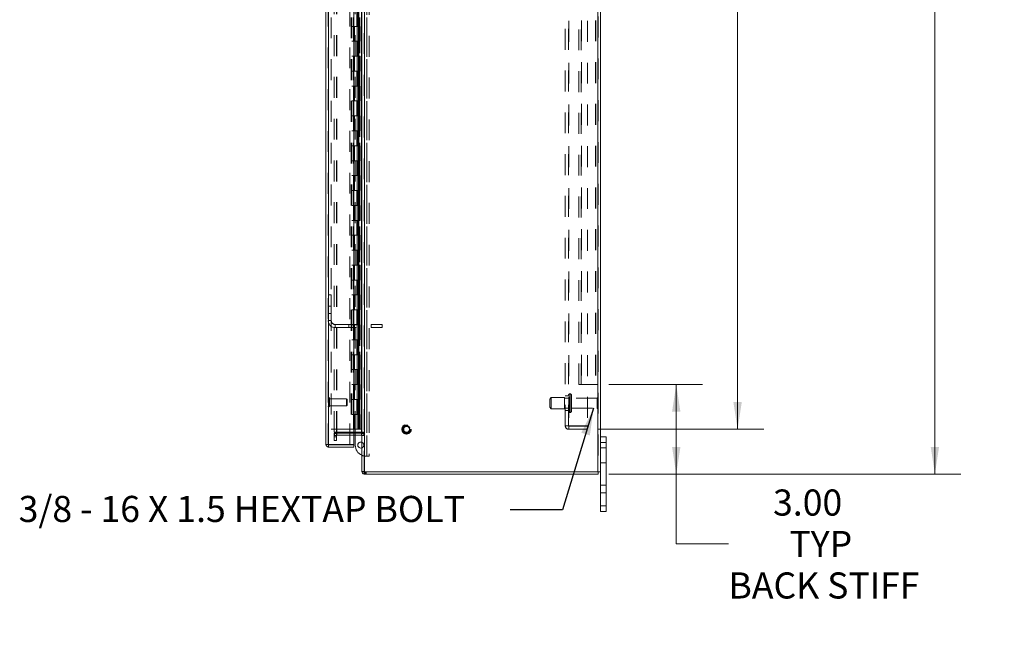
# Model space of a CAD drawing. Units: inches. Extents: x 0 to 23.4, y 0 to 16.5.
# Drawn here: x 10.5 to 15.2, y 4.1 to 7.1 of the extents above; entities that cross this region are included whole.
import ezdxf

# ---------------------------------------------------------------- set-up
doc = ezdxf.new("R2010")
doc.units = ezdxf.units.IN
doc.header["$MEASUREMENT"] = 0
doc.linetypes.add('HIDDEN', pattern=[0.075, 0.05, -0.025])
doc.styles.add('SLDTEXTSTYLE0', font='TXT', dxfattribs={"width": 0.75})
doc.styles.add('SLDTEXTSTYLE4', font='TXT', dxfattribs={"width": 0.692308})
doc.dimstyles.new('SLDDIMSTYLE1', dxfattribs={"dimtxt": 0.125, "dimasz": 0.13, "dimexe": 0, "dimexo": 0.0625, "dimgap": 0.03125, "dimtad": 0, "dimtih": 1, "dimtoh": 1, "dimlfac": 7, "dimrnd": 1e-09, "dimzin": 4, "dimdsep": 46, "dimtxsty": 'SLDTEXTSTYLE0', "dimsah": 1, "dimcen": 0.09, "dimadec": 0, "dimazin": 1, "dimtfac": 1, "dimtofl": 0, "dimtmove": 0, "dimatfit": 3, "dimfxl": 1, "dimfrac": 2, "dimtolj": 1, "dimtzin": 12, "dimarcsym": 0})
doc.dimstyles.new('SLDDIMSTYLE3', dxfattribs={"dimtxt": 0, "dimasz": 0.13, "dimexe": 0, "dimexo": 0.0625, "dimgap": 0, "dimtad": 0, "dimtih": 1, "dimtoh": 1, "dimdec": 0, "dimrnd": 1e-09, "dimzin": 0, "dimdsep": 46, "dimtxsty": 'Standard', "dimsah": 1, "dimcen": 0.09, "dimadec": 0, "dimazin": 0, "dimtfac": 0.13, "dimtdec": 0, "dimtofl": 0, "dimtmove": 0, "dimatfit": 3, "dimfxl": 1, "dimfrac": 2, "dimtolj": 1, "dimtzin": 0, "dimarcsym": 0})

# ---------------------------------------------------------------- blocks, each defined once
blk = doc.blocks.new('_D_8')
at = {"color": 7, "linetype": 'Continuous', "lineweight": 0}
for p, q in [((13.2919, 10.945), (14.9792, 10.945)), ((14.8542, 10.945), (14.8542, 7.9969)), ((14.6464, 7.9969), (15.062, 7.9969)), ((15.062, 7.7477), (14.6464, 7.7477)), ((14.8542, 4.945), (14.8542, 7.7477)), ((13.2919, 4.945), (14.9792, 4.945))]:
    blk.add_line(p, q, dxfattribs=at)
for centre, start, end in [((14.6464, 7.8723), 90, 270), ((15.062, 7.8723), 270, 90)]:
    blk.add_arc(centre, 0.1246, start, end, dxfattribs=at)
for points in [[(14.8542, 10.945), (14.8342, 10.815), (14.8742, 10.815)], [(14.8542, 4.945), (14.8742, 5.075), (14.8342, 5.075)]]:
    blk.add_solid(points, dxfattribs=at)
at = {"color": 7, "linetype": 'Continuous', "lineweight": 0, "insert": (14.6464, 7.9342, -0.0138), "char_height": 0.125, "attachment_point": 1, "style": 'SLDTEXTSTYLE0'}
blk.add_mtext('42.00', dxfattribs=at)
blk = doc.blocks.new('_D_10')
at = {"color": 7, "linetype": 'Continuous', "lineweight": 0}
for p, q in [((13.2413, 10.7307), (14.0343, 10.7307)), ((13.9093, 10.7307), (13.9093, 8.064)), ((13.9093, 5.1593), (13.9093, 7.6672)), ((13.2413, 5.1593), (14.0343, 5.1593))]:
    blk.add_line(p, q, dxfattribs=at)
for points in [[(13.9093, 10.7307), (13.8893, 10.6007), (13.9293, 10.6007)], [(13.9093, 5.1593), (13.9293, 5.2893), (13.8893, 5.2893)]]:
    blk.add_solid(points, dxfattribs=at)
at = {"color": 7, "linetype": 'Continuous', "lineweight": 0, "char_height": 0.125, "attachment_point": 1, "style": 'SLDTEXTSTYLE0'}
for s, insert in [('39.00', (13.6507, 8.0267, -0.0138)), ('BACK PANEL', (13.4041, 7.8283, -0.0138))]:
    blk.add_mtext(s, dxfattribs=dict(at, insert=insert))
blk = doc.blocks.new('_D_12')
at = {"color": 7, "linetype": 'Continuous', "lineweight": 0}
for p, q in [((13.2919, 5.3736), (13.7405, 5.3736)), ((13.6155, 5.3736), (13.6155, 4.945)), ((13.2919, 4.945), (13.7405, 4.945)), ((13.6155, 4.6109), (13.6155, 4.945)), ((13.8655, 4.6109), (13.6155, 4.6109))]:
    blk.add_line(p, q, dxfattribs=at)
for points in [[(13.6155, 5.3736), (13.5955, 5.2436), (13.6355, 5.2436)], [(13.6155, 4.945), (13.6355, 5.075), (13.5955, 5.075)]]:
    blk.add_solid(points, dxfattribs=at)
at = {"color": 7, "linetype": 'Continuous', "lineweight": 0, "char_height": 0.125, "attachment_point": 1, "style": 'SLDTEXTSTYLE0'}
for s, insert in [('3.00', (14.0791, 4.8713, -0.0138)), ('TYP', (14.1574, 4.6729, -0.0138)), ('BACK STIFF', (13.8655, 4.4744, -0.0138))]:
    blk.add_mtext(s, dxfattribs=dict(at, insert=insert))

msp = doc.modelspace()

# ---------------------------------------------------------------- linework, layer by layer
at = {"color": 7, "linetype": 'Continuous', "lineweight": 15}
for p, q in [((12.10967, 10.93436), (12.10967, 4.9557)), ((12.1222, 10.93436), (12.1222, 4.9557)), ((13.24, 10.93436), (13.24, 4.9557)), ((13.25253, 10.93436), (13.25253, 4.9557)), ((11.93816, 5.08699), (11.93816, 10.80307)), ((11.95069, 10.80291), (11.95069, 5.08715)), ((12.07211, 10.80291), (12.07211, 5.08715)), ((12.10782, 10.74414), (12.10782, 5.14592)), ((12.10782, 5.14592), (12.07211, 5.14592)), ((12.07211, 5.14146), (12.10782, 5.14146)), ((12.07826, 5.14146), (12.07826, 5.14592)), ((12.10782, 5.14592), (12.10967, 5.14592)), ((12.10782, 5.13079), (12.10782, 5.14146)), ((12.10967, 5.14132), (12.10782, 5.14146)), ((12.07211, 5.13079), (12.10782, 5.13079)), ((12.07826, 5.08372), (12.07826, 5.13079)), ((13.25253, 5.1236), (13.27939, 5.1236)), ((13.27939, 5.09646), (13.25253, 5.09646)), ((13.27939, 5.1236), (13.27939, 5.09646)), ((13.27939, 4.7936), (13.27939, 5.09646)), ((11.94883, 5.08699), (11.93816, 5.08699)), ((12.07211, 5.08715), (11.95069, 5.08715)), ((11.95069, 5.07446), (11.95069, 5.08513)), ((11.95069, 5.08513), (12.07211, 5.08513)), ((11.95069, 5.07446), (12.07211, 5.07446)), ((12.07211, 5.08513), (12.07211, 5.07446)), ((12.1222, 4.9557), (12.10967, 4.9557)), ((12.12035, 4.9557), (12.12035, 4.94503)), ((12.1222, 4.9557), (13.24, 4.9557)), ((13.25253, 4.9557), (13.24, 4.9557)), ((13.24186, 4.9557), (13.24186, 4.94503)), ((13.25253, 4.7936), (13.25253, 4.9557)), ((13.24186, 4.94503), (12.12035, 4.94503)), ((13.25253, 4.7936), (13.27939, 4.7936)), ((13.25253, 4.76646), (13.25253, 4.7936)), ((13.27939, 4.76646), (13.25253, 4.76646)), ((13.27939, 4.7936), (13.27939, 4.76646))]:
    msp.add_line(p, q, dxfattribs=at)
at = {"color": 7, "linetype": 'HIDDEN', "lineweight": 0}
for p, q in [((12.12035, 4.9557), (12.12035, 10.93436)), ((12.1222, 10.93436), (12.1222, 4.9557)), ((13.24, 4.9557), (13.24, 10.93436)), ((13.24186, 10.93436), (13.24186, 4.9557)), ((11.94883, 5.08699), (11.94883, 10.80307)), ((11.95069, 10.80291), (11.95069, 5.08715)), ((12.05173, 5.08715), (12.05173, 10.80291)), ((11.96311, 10.73074), (11.96311, 5.15932)), ((11.97749, 5.14592), (11.97749, 10.74414)), ((11.98816, 5.14592), (11.98816, 10.74414)), ((11.99002, 5.14592), (11.99002, 10.74414)), ((12.0594, 10.73074), (12.0594, 5.15932)), ((12.06126, 10.73074), (12.06126, 5.15932)), ((12.07019, 10.73074), (12.07019, 5.15932)), ((12.10063, 5.15932), (12.10063, 10.73074)), ((12.10075, 10.73074), (12.10075, 5.15932)), ((12.10782, 5.14592), (12.10782, 10.74414)), ((12.10902, 5.15932), (12.10902, 10.73074)), ((13.08415, 5.17603), (13.08415, 10.71403)), ((13.099, 5.17603), (13.099, 10.71403)), ((13.10086, 10.71403), (13.10086, 5.17603)), ((13.19129, 10.71403), (13.19129, 5.17603)), ((13.149, 5.3736), (13.149, 10.51646)), ((13.15967, 5.3736), (13.15967, 10.51646)), ((13.16153, 10.51646), (13.16153, 5.3736)), ((13.22933, 10.51646), (13.22933, 5.3736)), ((13.23119, 10.51646), (13.23119, 5.3736)), ((12.13316, 5.03015), (12.13316, 7.84258)), ((12.13444, 7.84258), (12.13444, 5.03015)), ((12.14511, 7.84258), (12.14511, 5.03015)), ((12.07826, 5.14592), (12.07826, 7.66401)), ((12.08543, 7.15932), (12.08543, 7.08789)), ((12.0875, 7.15932), (12.0875, 7.08789)), ((12.09175, 7.15932), (12.09175, 7.08789)), ((12.09589, 7.15932), (12.09589, 7.08789)), ((12.07019, 7.08789), (12.06126, 7.08789)), ((12.09175, 7.08789), (12.07019, 7.08789)), ((12.07052, 7.08789), (12.07052, 7.01646)), ((12.07052, 7.08789), (12.09279, 7.08789)), ((12.07482, 7.08789), (12.07482, 7.01646)), ((12.08804, 7.01646), (12.08804, 7.08789)), ((12.09279, 7.08789), (12.09361, 7.08789)), ((12.09361, 7.08789), (12.09361, 7.01646)), ((12.102, 7.08789), (12.09361, 7.08789)), ((12.09697, 7.01646), (12.09697, 7.08789)), ((12.102, 7.01646), (12.102, 7.08789)), ((12.07019, 7.01646), (12.06126, 7.01646)), ((12.07019, 7.01646), (12.09175, 7.01646)), ((12.09279, 7.01646), (12.07052, 7.01646)), ((12.08543, 7.01646), (12.08543, 6.94503)), ((12.0875, 7.01646), (12.0875, 6.94503)), ((12.09175, 7.01646), (12.09175, 6.94503)), ((12.09361, 7.01646), (12.09279, 7.01646)), ((12.102, 7.01646), (12.09361, 7.01646)), ((12.09589, 7.01646), (12.09589, 6.94503)), ((12.07019, 6.94503), (12.06126, 6.94503)), ((12.09175, 6.94503), (12.07019, 6.94503)), ((12.07052, 6.94503), (12.07052, 6.8736)), ((12.07052, 6.94503), (12.09279, 6.94503)), ((12.07482, 6.94503), (12.07482, 6.8736)), ((12.08804, 6.8736), (12.08804, 6.94503)), ((12.09279, 6.94503), (12.09361, 6.94503)), ((12.09361, 6.94503), (12.09361, 6.8736)), ((12.102, 6.94503), (12.09361, 6.94503)), ((12.09697, 6.8736), (12.09697, 6.94503)), ((12.102, 6.8736), (12.102, 6.94503)), ((12.07019, 6.8736), (12.06126, 6.8736)), ((12.07019, 6.8736), (12.09175, 6.8736)), ((12.09279, 6.8736), (12.07052, 6.8736)), ((12.08543, 6.8736), (12.08543, 6.80217)), ((12.0875, 6.8736), (12.0875, 6.80217)), ((12.09175, 6.8736), (12.09175, 6.80217)), ((12.09361, 6.8736), (12.09279, 6.8736)), ((12.102, 6.8736), (12.09361, 6.8736)), ((12.09589, 6.8736), (12.09589, 6.80217)), ((12.07019, 6.80217), (12.06126, 6.80217)), ((12.09175, 6.80217), (12.07019, 6.80217)), ((12.07052, 6.80217), (12.07052, 6.73074)), ((12.07052, 6.80217), (12.09279, 6.80217)), ((12.07482, 6.80217), (12.07482, 6.73074)), ((12.08804, 6.73074), (12.08804, 6.80217)), ((12.09279, 6.80217), (12.09361, 6.80217)), ((12.09361, 6.80217), (12.09361, 6.73074)), ((12.102, 6.80217), (12.09361, 6.80217)), ((12.09697, 6.73074), (12.09697, 6.80217)), ((12.102, 6.73074), (12.102, 6.80217)), ((12.07019, 6.73074), (12.06126, 6.73074)), ((12.07019, 6.73074), (12.09175, 6.73074)), ((12.09279, 6.73074), (12.07052, 6.73074)), ((12.08543, 6.73074), (12.08543, 6.65932)), ((12.0875, 6.73074), (12.0875, 6.65932)), ((12.09175, 6.73074), (12.09175, 6.65932)), ((12.09361, 6.73074), (12.09279, 6.73074)), ((12.102, 6.73074), (12.09361, 6.73074)), ((12.09589, 6.73074), (12.09589, 6.65932)), ((12.07019, 6.65932), (12.06126, 6.65932)), ((12.09175, 6.65932), (12.07019, 6.65932)), ((12.07052, 6.65932), (12.07052, 6.58789)), ((12.07052, 6.65932), (12.09279, 6.65932)), ((12.07482, 6.65932), (12.07482, 6.58789)), ((12.08804, 6.58789), (12.08804, 6.65932)), ((12.09279, 6.65932), (12.09361, 6.65932)), ((12.09361, 6.65932), (12.09361, 6.58789)), ((12.102, 6.65932), (12.09361, 6.65932)), ((12.09697, 6.58789), (12.09697, 6.65932)), ((12.102, 6.58789), (12.102, 6.65932)), ((12.07019, 6.58789), (12.06126, 6.58789)), ((12.07019, 6.58789), (12.09175, 6.58789)), ((12.09279, 6.58789), (12.07052, 6.58789)), ((12.08543, 6.58789), (12.08543, 6.51646)), ((12.0875, 6.58789), (12.0875, 6.51646)), ((12.09175, 6.58789), (12.09175, 6.51646)), ((12.09361, 6.58789), (12.09279, 6.58789)), ((12.102, 6.58789), (12.09361, 6.58789)), ((12.09589, 6.58789), (12.09589, 6.51646)), ((12.07019, 6.51646), (12.06126, 6.51646)), ((12.09175, 6.51646), (12.07019, 6.51646)), ((12.07052, 6.51646), (12.07052, 6.44503)), ((12.07052, 6.51646), (12.09279, 6.51646)), ((12.07482, 6.51646), (12.07482, 6.44503)), ((12.08804, 6.44503), (12.08804, 6.51646)), ((12.09279, 6.51646), (12.09361, 6.51646)), ((12.09361, 6.51646), (12.09361, 6.44503)), ((12.102, 6.51646), (12.09361, 6.51646)), ((12.09697, 6.44503), (12.09697, 6.51646)), ((12.102, 6.44503), (12.102, 6.51646)), ((12.07019, 6.44503), (12.06126, 6.44503)), ((12.07019, 6.44503), (12.09175, 6.44503)), ((12.09279, 6.44503), (12.07052, 6.44503)), ((12.08543, 6.44503), (12.08543, 6.3736)), ((12.0875, 6.44503), (12.0875, 6.3736)), ((12.09175, 6.44503), (12.09175, 6.3736)), ((12.09361, 6.44503), (12.09279, 6.44503)), ((12.102, 6.44503), (12.09361, 6.44503)), ((12.09589, 6.44503), (12.09589, 6.3736)), ((12.07019, 6.3736), (12.06126, 6.3736)), ((12.09175, 6.3736), (12.07019, 6.3736)), ((12.07052, 6.3736), (12.07052, 6.30217)), ((12.07052, 6.3736), (12.09279, 6.3736)), ((12.07482, 6.3736), (12.07482, 6.30217)), ((12.08804, 6.30217), (12.08804, 6.3736)), ((12.09279, 6.3736), (12.09361, 6.3736)), ((12.09361, 6.3736), (12.09361, 6.30217)), ((12.102, 6.3736), (12.09361, 6.3736)), ((12.09697, 6.30217), (12.09697, 6.3736)), ((12.102, 6.30217), (12.102, 6.3736)), ((12.07019, 6.30217), (12.06126, 6.30217)), ((12.07019, 6.30217), (12.09175, 6.30217)), ((12.09279, 6.30217), (12.07052, 6.30217)), ((12.08543, 6.30217), (12.08543, 6.23074)), ((12.0875, 6.30217), (12.0875, 6.23074)), ((12.09175, 6.30217), (12.09175, 6.23074)), ((12.09361, 6.30217), (12.09279, 6.30217)), ((12.102, 6.30217), (12.09361, 6.30217)), ((12.09589, 6.30217), (12.09589, 6.23074)), ((12.07019, 6.23074), (12.06126, 6.23074)), ((12.09175, 6.23074), (12.07019, 6.23074)), ((12.07052, 6.23074), (12.07052, 6.15932)), ((12.07052, 6.23074), (12.09279, 6.23074)), ((12.07482, 6.23074), (12.07482, 6.15932)), ((12.08804, 6.15932), (12.08804, 6.23074)), ((12.09279, 6.23074), (12.09361, 6.23074)), ((12.09361, 6.23074), (12.09361, 6.15932)), ((12.102, 6.23074), (12.09361, 6.23074)), ((12.09697, 6.15932), (12.09697, 6.23074)), ((12.102, 6.15932), (12.102, 6.23074)), ((12.07019, 6.15932), (12.06126, 6.15932)), ((12.07019, 6.15932), (12.09175, 6.15932)), ((12.09279, 6.15932), (12.07052, 6.15932)), ((12.08543, 6.15932), (12.08543, 6.08789)), ((12.0875, 6.15932), (12.0875, 6.08789)), ((12.09175, 6.15932), (12.09175, 6.08789)), ((12.09361, 6.15932), (12.09279, 6.15932)), ((12.102, 6.15932), (12.09361, 6.15932)), ((12.09589, 6.15932), (12.09589, 6.08789)), ((12.07019, 6.08789), (12.06126, 6.08789)), ((12.09175, 6.08789), (12.07019, 6.08789)), ((12.07052, 6.08789), (12.07052, 6.01646)), ((12.07052, 6.08789), (12.09279, 6.08789)), ((12.07482, 6.08789), (12.07482, 6.01646)), ((12.08804, 6.01646), (12.08804, 6.08789)), ((12.09279, 6.08789), (12.09361, 6.08789)), ((12.09361, 6.08789), (12.09361, 6.01646)), ((12.102, 6.08789), (12.09361, 6.08789)), ((12.09697, 6.01646), (12.09697, 6.08789)), ((12.102, 6.01646), (12.102, 6.08789)), ((12.07019, 6.01646), (12.06126, 6.01646)), ((12.07019, 6.01646), (12.09175, 6.01646)), ((12.09279, 6.01646), (12.07052, 6.01646)), ((12.08543, 6.01646), (12.08543, 5.94503)), ((12.0875, 6.01646), (12.0875, 5.94503)), ((12.09175, 6.01646), (12.09175, 5.94503)), ((12.09361, 6.01646), (12.09279, 6.01646)), ((12.102, 6.01646), (12.09361, 6.01646)), ((12.09589, 6.01646), (12.09589, 5.94503)), ((12.07019, 5.94503), (12.06126, 5.94503)), ((12.09175, 5.94503), (12.07019, 5.94503)), ((12.07052, 5.94503), (12.07052, 5.8736)), ((12.07052, 5.94503), (12.09279, 5.94503)), ((12.07482, 5.94503), (12.07482, 5.8736)), ((12.08804, 5.8736), (12.08804, 5.94503)), ((12.09279, 5.94503), (12.09361, 5.94503)), ((12.09361, 5.94503), (12.09361, 5.8736)), ((12.102, 5.94503), (12.09361, 5.94503)), ((12.09697, 5.8736), (12.09697, 5.94503)), ((12.102, 5.8736), (12.102, 5.94503)), ((12.07019, 5.8736), (12.06126, 5.8736)), ((12.07019, 5.8736), (12.09175, 5.8736)), ((12.09279, 5.8736), (12.07052, 5.8736)), ((12.08543, 5.8736), (12.08543, 5.80217)), ((12.0875, 5.8736), (12.0875, 5.80217)), ((12.09175, 5.8736), (12.09175, 5.80217)), ((12.09361, 5.8736), (12.09279, 5.8736)), ((12.102, 5.8736), (12.09361, 5.8736)), ((12.09589, 5.8736), (12.09589, 5.80217)), ((11.94883, 5.8021), (11.96369, 5.8021)), ((11.96369, 5.8021), (11.96369, 5.67932)), ((12.07019, 5.80217), (12.06126, 5.80217)), ((12.09175, 5.80217), (12.07019, 5.80217)), ((12.07052, 5.80217), (12.07052, 5.73074)), ((12.07052, 5.80217), (12.09279, 5.80217)), ((12.07482, 5.80217), (12.07482, 5.73074)), ((12.08804, 5.73074), (12.08804, 5.80217)), ((12.09279, 5.80217), (12.09361, 5.80217)), ((12.09361, 5.80217), (12.09361, 5.73074)), ((12.102, 5.80217), (12.09361, 5.80217)), ((12.09697, 5.73074), (12.09697, 5.80217)), ((12.102, 5.73074), (12.102, 5.80217)), ((11.96369, 5.74853), (11.94883, 5.74853)), ((11.94883, 5.71282), (11.96369, 5.71282)), ((12.07019, 5.73074), (12.06126, 5.73074)), ((12.07019, 5.73074), (12.09175, 5.73074)), ((12.09279, 5.73074), (12.07052, 5.73074)), ((12.08543, 5.73074), (12.08543, 5.65932)), ((12.0875, 5.73074), (12.0875, 5.65932)), ((12.09175, 5.73074), (12.09175, 5.65932)), ((12.09361, 5.73074), (12.09279, 5.73074)), ((12.102, 5.73074), (12.09361, 5.73074)), ((12.09589, 5.73074), (12.09589, 5.65932)), ((11.94883, 5.67932), (11.96369, 5.67932)), ((11.98226, 5.64589), (11.98226, 5.66074)), ((11.98226, 5.66074), (12.15404, 5.66074)), ((12.0469, 5.64589), (12.0469, 5.66074)), ((12.07019, 5.65932), (12.06126, 5.65932)), ((12.09175, 5.65932), (12.07019, 5.65932)), ((12.07052, 5.65932), (12.07052, 5.58789)), ((12.07052, 5.65932), (12.09279, 5.65932)), ((12.07482, 5.65932), (12.07482, 5.58789)), ((12.08804, 5.58789), (12.08804, 5.65932)), ((12.09279, 5.65932), (12.09361, 5.65932)), ((12.09361, 5.65932), (12.09361, 5.58789)), ((12.102, 5.65932), (12.09361, 5.65932)), ((12.09697, 5.58789), (12.09697, 5.65932)), ((12.102, 5.58789), (12.102, 5.65932)), ((12.15404, 5.64589), (12.15404, 5.66074)), ((12.15404, 5.66074), (12.20761, 5.66074)), ((12.20761, 5.64589), (12.20761, 5.66074)), ((11.98226, 5.64589), (12.15404, 5.64589)), ((12.15404, 5.64589), (12.20761, 5.64589)), ((12.07019, 5.58789), (12.06126, 5.58789)), ((12.07019, 5.58789), (12.09175, 5.58789)), ((12.09279, 5.58789), (12.07052, 5.58789)), ((12.08543, 5.58789), (12.08543, 5.51646)), ((12.0875, 5.58789), (12.0875, 5.51646)), ((12.09175, 5.58789), (12.09175, 5.51646)), ((12.09361, 5.58789), (12.09279, 5.58789)), ((12.102, 5.58789), (12.09361, 5.58789)), ((12.09589, 5.58789), (12.09589, 5.51646)), ((12.07019, 5.51646), (12.06126, 5.51646)), ((12.09175, 5.51646), (12.07019, 5.51646)), ((12.07052, 5.51646), (12.07052, 5.44503)), ((12.07052, 5.51646), (12.09279, 5.51646)), ((12.07482, 5.51646), (12.07482, 5.44503)), ((12.08804, 5.44503), (12.08804, 5.51646)), ((12.09279, 5.51646), (12.09361, 5.51646)), ((12.09361, 5.51646), (12.09361, 5.44503)), ((12.102, 5.51646), (12.09361, 5.51646)), ((12.09697, 5.44503), (12.09697, 5.51646)), ((12.102, 5.44503), (12.102, 5.51646)), ((12.07019, 5.44503), (12.06126, 5.44503)), ((12.07019, 5.44503), (12.09175, 5.44503)), ((12.09279, 5.44503), (12.07052, 5.44503)), ((12.08543, 5.44503), (12.08543, 5.3736)), ((12.0875, 5.44503), (12.0875, 5.3736)), ((12.09175, 5.44503), (12.09175, 5.3736)), ((12.09361, 5.44503), (12.09279, 5.44503)), ((12.102, 5.44503), (12.09361, 5.44503)), ((12.09589, 5.44503), (12.09589, 5.3736)), ((12.07019, 5.3736), (12.06126, 5.3736)), ((12.09175, 5.3736), (12.07019, 5.3736)), ((12.07052, 5.3736), (12.07052, 5.30217)), ((12.07052, 5.3736), (12.09279, 5.3736)), ((12.07482, 5.3736), (12.07482, 5.30217)), ((12.08804, 5.30217), (12.08804, 5.3736)), ((12.09279, 5.3736), (12.09361, 5.3736)), ((12.09361, 5.3736), (12.09361, 5.30217)), ((12.102, 5.3736), (12.09361, 5.3736)), ((12.09697, 5.30217), (12.09697, 5.3736)), ((12.102, 5.30217), (12.102, 5.3736)), ((13.10743, 5.32896), (13.10615, 5.32896)), ((13.10615, 5.32896), (13.10615, 5.2397)), ((13.10615, 5.23975), (13.10615, 5.32891)), ((13.10743, 5.32896), (13.10743, 5.2397)), ((13.10743, 5.23975), (13.10743, 5.32891)), ((13.16153, 5.3736), (13.149, 5.3736)), ((13.22933, 5.3736), (13.16153, 5.3736)), ((13.22933, 5.3736), (13.23119, 5.3736)), ((13.24186, 5.3736), (13.23119, 5.3736)), ((11.95153, 5.26647), (11.95153, 5.31124)), ((11.95175, 5.31124), (11.95153, 5.31124)), ((11.95175, 5.26647), (11.95175, 5.31124)), ((11.95445, 5.29582), (11.95445, 5.30854)), ((12.036, 5.30562), (11.95445, 5.30562)), ((11.95445, 5.26895), (11.95445, 5.29582)), ((12.036, 5.29478), (12.036, 5.30562)), ((12.03882, 5.3028), (12.036, 5.30562)), ((12.036, 5.27187), (12.036, 5.29478)), ((12.03882, 5.29377), (12.03882, 5.3028)), ((12.03882, 5.27468), (12.03882, 5.29377)), ((12.07019, 5.30217), (12.06126, 5.30217)), ((12.07019, 5.30217), (12.09175, 5.30217)), ((12.09279, 5.30217), (12.07052, 5.30217)), ((12.08543, 5.30217), (12.08543, 5.23074)), ((12.0875, 5.30217), (12.0875, 5.23074)), ((12.09175, 5.30217), (12.09175, 5.23074)), ((12.09361, 5.30217), (12.09279, 5.30217)), ((12.102, 5.30217), (12.09361, 5.30217)), ((12.09589, 5.30217), (12.09589, 5.23074)), ((13.01686, 5.3111), (13.00972, 5.30396)), ((13.00972, 5.26467), (13.00972, 5.30396)), ((13.01686, 5.25753), (13.01686, 5.3111)), ((13.08115, 5.3111), (13.01686, 5.3111)), ((13.08115, 5.25753), (13.08115, 5.3111)), ((13.099, 5.30789), (13.08115, 5.30789)), ((13.099, 5.32003), (13.08415, 5.32003)), ((13.11457, 5.24682), (13.11457, 5.32182)), ((13.23672, 5.30789), (13.11457, 5.30789)), ((13.23672, 5.26074), (13.23672, 5.30789)), ((13.24029, 5.25717), (13.24029, 5.31146)), ((11.95153, 5.26625), (11.95175, 5.26625)), ((11.95445, 5.27187), (12.036, 5.27187)), ((12.036, 5.27187), (12.03882, 5.27468)), ((13.00972, 5.26467), (13.01686, 5.25753)), ((13.01686, 5.25753), (13.08115, 5.25753)), ((13.08115, 5.26074), (13.099, 5.26074)), ((13.08415, 5.2486), (13.099, 5.2486)), ((13.10615, 5.23967), (13.10743, 5.23967)), ((13.11457, 5.26074), (13.23672, 5.26074)), ((12.07019, 5.23074), (12.06126, 5.23074)), ((12.09175, 5.23074), (12.07019, 5.23074)), ((12.07052, 5.23074), (12.07052, 5.15932)), ((12.07052, 5.23074), (12.09279, 5.23074)), ((12.07482, 5.23074), (12.07482, 5.15932)), ((12.08804, 5.15932), (12.08804, 5.23074)), ((12.09279, 5.23074), (12.09361, 5.23074)), ((12.09361, 5.23074), (12.09361, 5.15932)), ((12.102, 5.23074), (12.09361, 5.23074)), ((12.09697, 5.15932), (12.09697, 5.23074)), ((12.102, 5.15932), (12.102, 5.23074)), ((11.96311, 5.15932), (12.0594, 5.15932)), ((11.97749, 5.14592), (11.98816, 5.14592)), ((11.98816, 5.14146), (11.97749, 5.14146)), ((11.97749, 5.1236), (11.97749, 5.14146)), ((11.98816, 5.14592), (11.99002, 5.14592)), ((11.98816, 5.1236), (11.98816, 5.14146)), ((12.07211, 5.14592), (11.99002, 5.14592)), ((11.99002, 5.14146), (12.07211, 5.14146)), ((11.99002, 5.13079), (11.99002, 5.14146)), ((12.0594, 5.15932), (12.07019, 5.15932)), ((12.07019, 5.15932), (12.07052, 5.15932)), ((12.09361, 5.15932), (12.07052, 5.15932)), ((12.07826, 5.13079), (12.07826, 5.14146)), ((12.09361, 5.15932), (12.10063, 5.15932)), ((12.10063, 5.15932), (12.10075, 5.15932)), ((12.10075, 5.15932), (12.10967, 5.15932)), ((12.10782, 5.13079), (12.10782, 5.14146)), ((12.10967, 5.14592), (12.12035, 5.14592)), ((12.10967, 5.14059), (12.12035, 5.14059)), ((13.10086, 5.17603), (13.08415, 5.17603)), ((13.19129, 5.17603), (13.10086, 5.17603)), ((13.10086, 5.17417), (13.10086, 5.15932)), ((13.10086, 5.17417), (13.19129, 5.17417)), ((13.10086, 5.15932), (13.19129, 5.15932)), ((13.19129, 5.15932), (13.19129, 5.17417)), ((11.98816, 5.12893), (11.97749, 5.12893)), ((11.97749, 5.1236), (11.98816, 5.1236)), ((11.97749, 5.10574), (11.97749, 5.1236)), ((11.98816, 5.10574), (11.97749, 5.10574)), ((11.98816, 5.1236), (11.98816, 5.10574)), ((11.99002, 5.13079), (12.07211, 5.13079)), ((12.10967, 5.12893), (12.12035, 5.12893)), ((13.25253, 5.09646), (13.27939, 5.09646)), ((13.27939, 5.07003), (13.25253, 5.07003)), ((12.13316, 5.03015), (12.13183, 5.03015)), ((12.14511, 5.03015), (12.13316, 5.03015)), ((13.25253, 4.9986), (13.27939, 4.9986)), ((12.12035, 4.95756), (12.10967, 4.95756)), ((12.10967, 4.95756), (12.10981, 4.9557)), ((12.1222, 4.9557), (12.1222, 4.94503)), ((12.12754, 4.9557), (12.12754, 4.94503)), ((12.13021, 4.94503), (12.13021, 4.9557)), ((12.12035, 4.94517), (12.1222, 4.94503)), ((13.27939, 4.89146), (13.25253, 4.89146)), ((13.25253, 4.85574), (13.27939, 4.85574)), ((13.27939, 4.7936), (13.25253, 4.7936))]:
    msp.add_line(p, q, dxfattribs=at)
for radius in [0.0225, 0.0198, 0.0198, 0.01687, 0.01406]:
    msp.add_circle((12.32396, 5.15932), radius, dxfattribs=at)
for centre, radius, start, end in [((11.98226, 5.67932), 0.03343, 180, 270), ((11.98226, 5.67932), 0.01857, 180, 270), ((13.10615, 5.32182), 0.00714, 90, 180), ((13.10743, 5.32182), 0.00714, 0, 90), ((11.95153, 5.30854), 0.0027, 90, 180), ((11.95175, 5.30854), 0.0027, 0, 90), ((13.24029, 5.30789), 0.00357, 90, 180), ((13.23829, 5.3085), 0.00357, 0, 55.9442), ((11.95153, 5.26895), 0.0027, 180, 270), ((11.95175, 5.26895), 0.0027, 270, 0), ((13.10615, 5.24682), 0.00714, 180, 270), ((13.10743, 5.24682), 0.00714, 270, 0), ((13.24029, 5.26074), 0.00357, 180, 270), ((13.23829, 5.26013), 0.00357, 304.0558, 360), ((11.99002, 5.12893), 0.01253, 90, 180), ((12.10782, 5.12893), 0.01253, 0, 81.47548), ((13.10086, 5.17603), 0.01671, 180, 270), ((13.10086, 5.17603), 0.00186, 180, 270), ((11.99002, 5.12893), 0.00186, 90, 180), ((12.10497, 5.08372), 0.0145, 0, 71.07491), ((12.10497, 5.08372), 0.0145, 288.92509, 0), ((12.13183, 5.08372), 0.05357, 245.57212, 270), ((12.1222, 4.95756), 0.00186, 180, 270)]:
    msp.add_arc(centre, radius, start, end, dxfattribs=at)
at = {"color": 7, "linetype": 'Continuous', "lineweight": 15}
for centre, radius, start, end in [((12.10497, 5.08372), 0.0145, 71.07491, 288.92509), ((12.10782, 5.12893), 0.00186, 0, 90), ((12.13183, 5.08372), 0.05357, 180, 245.57212), ((12.1222, 4.95756), 0.01253, 188.52452, 261.47548)]:
    msp.add_arc(centre, radius, start, end, dxfattribs=at)
for points in [[(11.95069, 5.08715), (11.94904, 5.08714), (11.94576, 5.08711), (11.94162, 5.08707), (11.93872, 5.08703), (11.93834, 5.087), (11.93816, 5.08699)], [(11.93816, 5.08699), (11.93834, 5.08535), (11.93872, 5.08206), (11.94162, 5.07792), (11.94576, 5.07502), (11.94904, 5.07465), (11.95069, 5.07446)], [(11.94883, 5.08699), (11.94886, 5.08674), (11.94891, 5.08626), (11.94934, 5.08564), (11.94995, 5.08521), (11.95044, 5.08516), (11.95069, 5.08513)]]:
    msp.add_open_spline(points, degree=3, dxfattribs=at)

# ---------------------------------------------------------------- texts
at = {"color": 7, "linetype": 'Continuous', "lineweight": 0, "insert": (10.46631, 4.84061), "char_height": 0.125, "attachment_point": 1, "style": 'SLDTEXTSTYLE4'}
msp.add_mtext('3/8 - 16 X 1.5 HEXTAP BOLT', dxfattribs=at)

# ---------------------------------------------------------------- dimensions: what is measured, and where the dimension line sits
at = {"color": 7, "linetype": 'Continuous', "lineweight": 0}
dim = msp.add_linear_dim(base=(14.85419, 4.94503), p1=(13.24186, 10.94503), p2=(13.24186, 4.94503), angle=90, dimstyle='SLDDIMSTYLE1', dxfattribs=at)
dim.commit()
dim.dimension.update_dxf_attribs({"geometry": '_D_8', "text_midpoint": (14.85419, 7.87231), "dimtype": 160})
for base, p1, p2, text, picture, middle in [((13.90931, 5.15932), (13.19129, 10.73074), (13.19129, 5.15932), '<>\\PBACK PANEL', '_D_10', (13.90931, 7.86559)), ((13.61552, 4.94503), (13.24186, 5.3736), (13.24186, 4.94503), '<>\\PTYP\\PBACK STIFF', '_D_12', (13.61552, 4.61094))]:
    dim = msp.add_linear_dim(base=base, p1=p1, p2=p2, angle=90, text=text, dimstyle='SLDDIMSTYLE1', dxfattribs=at)
    dim.commit()
    dim.dimension.update_dxf_attribs({"geometry": picture, "text_midpoint": middle, "dimtype": 160})

# ---------------------------------------------------------------- leaders
msp.add_leader([(13.21949, 5.26074), (13.07047, 4.77467), (12.82047, 4.77467)], dimstyle='SLDDIMSTYLE3', dxfattribs=at)

doc.saveas('drawing.dxf')
